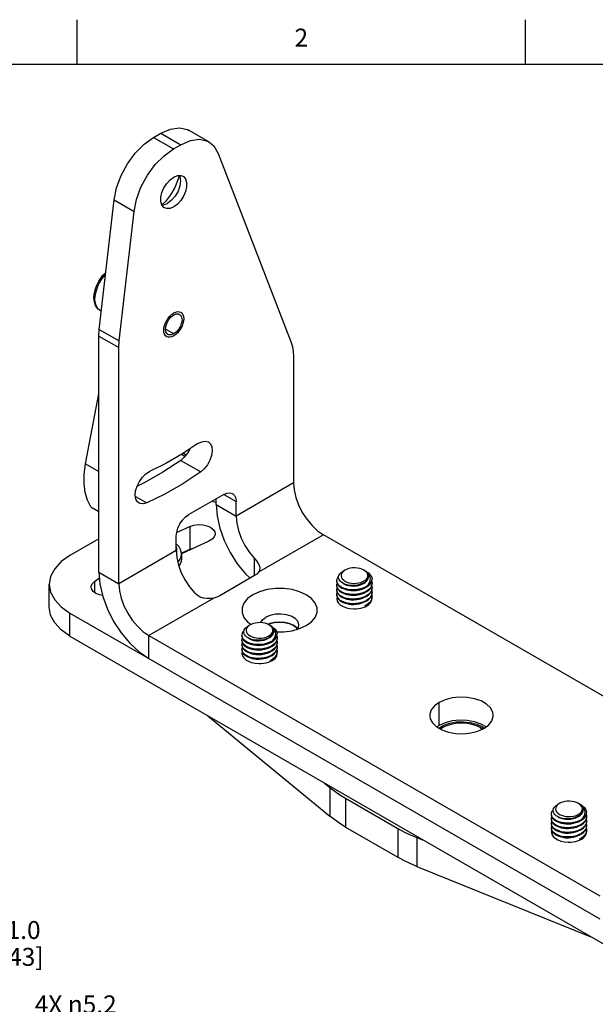
# Model space of a CAD drawing. Units: inches. Extents: x 0.7 to 21.3, y 0.5 to 16.
# Drawn here: x 15.7 to 18.9, y 10.5 to 16 of the extents above; entities that cross this region are included whole.
import ezdxf

# ---------------------------------------------------------------- set-up
doc = ezdxf.new("R2010")
doc.units = ezdxf.units.IN
doc.header["$LTSCALE"] = 1.21
doc.header["$MEASUREMENT"] = 0
doc.linetypes.add('HIDDEN', pattern=[0.2, 0.1, -0.1])
doc.layers.get('0').update_dxf_attribs({"linetype": 'CONTINUOUS'})
for name, color, linetype in [('AXIS', 7, 'CONTINUOUS'), ('DEFAULT_2', 7, 'HIDDEN'), ('DRIVEN_DIMS', 7, 'CONTINUOUS'), ('NOTES', 7, 'CONTINUOUS')]:
    doc.layers.add(name, color=color, linetype=linetype)
doc.styles.add('TEXTSTYLE_2', font='txt', dxfattribs={"width": 0.8})
doc.dimstyles.new('DIMSTYLE_1', dxfattribs={"dimtxt": 0.1, "dimasz": 0.1875, "dimexe": 0.125, "dimexo": 0.0625, "dimgap": 0.1, "dimtad": 0, "dimtih": 1, "dimtoh": 1, "dimdec": 1, "dimzin": 4, "dimdsep": 46, "dimtxsty": 'STANDARD', "dimblk": '_FILLED', "dimblk1": '_FILLED', "dimblk2": '_FILLED', "dimcen": 0.09, "dimadec": 3, "dimazin": 1, "dimtp": 0.001, "dimtm": 0.001, "dimtfac": 1, "dimtdec": 1, "dimtofl": 0, "dimtmove": 0, "dimatfit": 3, "dimldrblk": '_FILLED', "dimfxl": 1, "dimtolj": 1, "dimtzin": 4, "dimarcsym": 0})

# ---------------------------------------------------------------- blocks, each defined once
blk = doc.blocks.new('_FILLED')
at = {"color": 0, "linetype": 'BYBLOCK'}
blk.add_solid([(0, 0), (-1, 0.167), (-1, -0.167)], dxfattribs=at)
blk = doc.blocks.new('*D9')
at = {"layer": 'DRIVEN_DIMS', "color": 7, "linetype": 'CONTINUOUS'}
for p, q in [((14.5096, 9.2399), (14.5096, 11.0452)), ((14.9427, 10.2887), (14.9427, 11.0452)), ((14.5096, 10.9202), (14.1096, 10.9202)), ((14.9427, 10.9202), (15.437, 10.9202))]:
    blk.add_line(p, q, dxfattribs=at)
at = {"layer": 'DRIVEN_DIMS', "color": 7, "linetype": 'CONTINUOUS', "xscale": 0.1875, "yscale": 0.1875, "zscale": 0.1875}
blk.add_blockref('_FILLED', (14.5096, 10.9202), dxfattribs=at)
at = {"layer": 'DRIVEN_DIMS', "color": 7, "linetype": 'CONTINUOUS', "xscale": 0.1875, "yscale": 0.1875, "zscale": 0.1875, "rotation": 180}
blk.add_blockref('_FILLED', (14.9427, 10.9202), dxfattribs=at)
at = {"layer": 'DRIVEN_DIMS', "color": 7, "linetype": 'CONTINUOUS', "insert": (15.537, 10.9702), "char_height": 0.1, "width": 0.5, "attachment_point": 1, "line_spacing_factor": 0.9}
blk.add_mtext('11.0\\P[.43]', dxfattribs=at)

msp = doc.modelspace()

# ---------------------------------------------------------------- linework, layer by layer
at = {"color": 7, "linetype": 'CONTINUOUS'}
for p, q in [((16.007, 15.75), (16.007, 16)), ((18.507, 15.75), (18.507, 16)), ((21.05, 15.75), (0.964, 15.75)), ((16.4325, 15.3432), (16.4727, 15.3664)), ((16.4325, 15.3432), (16.5439, 15.2789)), ((16.4727, 15.3664), (16.5841, 15.3021)), ((16.7416, 15.3177), (16.6302, 15.382)), ((16.5439, 15.2789), (16.5841, 15.3021)), ((16.7934, 15.2537), (17.1999, 14.1988)), ((16.1297, 14.2713), (16.212, 14.9945)), ((16.212, 14.9945), (16.3233, 14.9302)), ((16.2411, 14.207), (16.3233, 14.9302)), ((16.1338, 14.3775), (16.1313, 14.3791)), ((16.1413, 14.3732), (16.1338, 14.3775)), ((16.1276, 12.9169), (16.1276, 14.2342)), ((16.1276, 14.2342), (16.2389, 14.1699)), ((16.1297, 14.2713), (16.2411, 14.207)), ((16.5452, 14.2462), (16.4992, 14.2727)), ((16.2389, 12.8526), (16.2389, 14.1699)), ((17.2133, 14.1186), (17.2133, 13.4152)), ((17.2133, 13.4152), (16.8931, 13.2303)), ((16.8235, 13.3509), (16.6287, 13.2384)), ((16.7818, 13.3059), (16.7541, 13.3108)), ((16.7818, 13.2946), (16.7818, 13.3268)), ((16.8235, 13.3509), (16.8931, 13.3107)), ((16.8931, 13.2303), (16.8931, 13.3107)), ((16.7818, 13.2946), (16.8931, 13.2303)), ((16.5612, 13.1376), (16.6352, 13.1727)), ((16.6351, 13.1726), (16.6351, 13.044)), ((16.1276, 13.1034), (15.9661, 13.0101)), ((16.5591, 13.0375), (16.5591, 13.1178)), ((16.7405, 13.0904), (16.5883, 13.0184)), ((17.3803, 13.1259), (17.0179, 12.9166)), ((19.0896, 12.139), (17.3803, 13.1259)), ((16.5591, 13.0375), (16.2389, 12.8526)), ((16.5603, 13.0514), (16.5603, 13.0193)), ((16.6352, 13.0441), (16.5875, 13.0226)), ((16.6567, 13.0507), (16.6352, 13.0441)), ((16.5878, 13.0193), (16.5878, 12.9936)), ((16.9961, 12.8976), (16.9961, 12.9927)), ((16.1276, 12.9169), (16.2389, 12.8526)), ((17.5, 12.9282), (17.4886, 12.9216)), ((17.5, 12.9282), (17.4954, 12.9252)), ((17.6147, 12.922), (17.6058, 12.9282)), ((17.616, 12.9215), (17.6081, 12.9269)), ((17.6208, 12.9196), (17.6093, 12.9261)), ((17.6204, 12.9187), (17.6093, 12.9261)), ((17.6224, 12.9155), (17.616, 12.9215)), ((16.1022, 12.8649), (16.1302, 12.8847)), ((16.1023, 12.865), (16.1023, 12.805)), ((16.9961, 12.8976), (16.8013, 12.7851)), ((17.4548, 12.8643), (17.4545, 12.8687)), ((17.4545, 12.8655), (17.4545, 12.8687)), ((17.6299, 12.9021), (17.6314, 12.8936)), ((15.8508, 12.7208), (15.8508, 12.8494)), ((17.4548, 12.8385), (17.4545, 12.843)), ((17.4545, 12.8398), (17.4545, 12.843)), ((17.4548, 12.8128), (17.4545, 12.8173)), ((17.4545, 12.8141), (17.4545, 12.8173)), ((17.4723, 12.8097), (17.4833, 12.8028)), ((17.4833, 12.8285), (17.4959, 12.8231)), ((17.4833, 12.8028), (17.4964, 12.7972)), ((17.492, 12.8533), (17.4978, 12.8497)), ((17.504, 12.8486), (17.4922, 12.8535)), ((16.7684, 12.7726), (16.406, 12.5633)), ((17.4548, 12.7871), (17.4545, 12.7916)), ((17.4545, 12.7883), (17.4545, 12.7916)), ((17.4833, 12.7546), (17.4723, 12.7614)), ((17.4833, 12.7771), (17.4964, 12.7715)), ((17.4833, 12.7514), (17.4964, 12.7457)), ((17.6227, 12.7579), (17.6334, 12.766)), ((17.6419, 12.7783), (17.6332, 12.769)), ((17.6224, 12.7352), (17.6095, 12.7283)), ((17.6153, 12.7282), (17.6227, 12.7322)), ((15.9661, 12.5601), (15.9661, 12.6887)), ((15.9661, 12.6887), (16.406, 12.4347)), ((17.1074, 12.6366), (17.1353, 12.6387)), ((17.1353, 12.6387), (17.1633, 12.6366)), ((16.9711, 12.6228), (16.9597, 12.6162)), ((16.9711, 12.6228), (16.9664, 12.6198)), ((17.0708, 12.6257), (17.0813, 12.6303)), ((17.0857, 12.6166), (17.0769, 12.6228)), ((17.0871, 12.6161), (17.0791, 12.6215)), ((17.0914, 12.6133), (17.0804, 12.6208)), ((17.0918, 12.6142), (17.0804, 12.6208)), ((17.0813, 12.6303), (17.1074, 12.6366)), ((17.0934, 12.6101), (17.0871, 12.6161)), ((17.101, 12.5968), (17.1025, 12.5882)), ((17.1633, 12.6366), (17.1894, 12.6303)), ((17.1894, 12.6303), (17.2119, 12.6204)), ((17.2119, 12.6204), (17.2291, 12.6074)), ((17.2291, 12.6074), (17.2355, 12.5985)), ((15.9661, 12.5601), (19.3625, 10.5993)), ((16.406, 12.4347), (16.406, 12.5633)), ((16.406, 12.5633), (18.9226, 11.1104)), ((16.9259, 12.5589), (16.9256, 12.5633)), ((16.9256, 12.5601), (16.9256, 12.5633)), ((16.9259, 12.5332), (16.9256, 12.5376)), ((16.9256, 12.5344), (16.9256, 12.5376)), ((16.9631, 12.5479), (16.9689, 12.5444)), ((16.9751, 12.5432), (16.9632, 12.5481)), ((16.9259, 12.5074), (16.9256, 12.5119)), ((16.9256, 12.5087), (16.9256, 12.5119)), ((16.9259, 12.4817), (16.9256, 12.4862)), ((16.9256, 12.483), (16.9256, 12.4862)), ((16.9434, 12.5043), (16.9544, 12.4974)), ((16.9544, 12.5231), (16.9669, 12.5177)), ((16.9544, 12.4974), (16.9675, 12.4918)), ((17.113, 12.4729), (17.1043, 12.4636)), ((16.406, 12.4347), (18.9226, 10.9818)), ((16.9544, 12.4492), (16.9434, 12.4561)), ((16.9544, 12.4717), (16.9675, 12.4661)), ((16.9544, 12.446), (16.9675, 12.4404)), ((17.0934, 12.4298), (17.0806, 12.4229)), ((17.0863, 12.4228), (17.0937, 12.4268)), ((17.0937, 12.4525), (17.1045, 12.4606)), ((16.7358, 12.1158), (17.4155, 11.5553)), ((18.0393, 12.0453), (18.0336, 12.0416)), ((18.0462, 12.0493), (18.0341, 12.0413)), ((18.0462, 12.0493), (18.0393, 12.0453)), ((18.2346, 12.0694), (18.2656, 12.0554)), ((18.255, 12.0493), (18.262, 12.0453)), ((18.267, 12.0413), (18.255, 12.0493)), ((18.2676, 12.0416), (18.262, 12.0453)), ((18.2656, 12.0554), (18.2777, 12.0467)), ((17.386, 11.7403), (17.4155, 11.716)), ((17.4155, 11.716), (17.4155, 11.5553)), ((17.5037, 11.6553), (17.7953, 11.487)), ((17.5037, 11.6553), (17.5037, 11.4946)), ((18.6971, 11.6263), (18.6857, 11.6197)), ((18.6971, 11.6263), (18.6924, 11.6233)), ((18.8118, 11.6201), (18.8029, 11.6263)), ((18.8131, 11.6197), (18.8051, 11.625)), ((18.8178, 11.6177), (18.8064, 11.6243)), ((18.8174, 11.6168), (18.8064, 11.6243)), ((18.8195, 11.6136), (18.8131, 11.6197)), ((18.827, 11.6003), (18.8285, 11.5917)), ((18.6519, 11.5624), (18.6516, 11.5668)), ((18.6516, 11.5636), (18.6516, 11.5668)), ((18.6519, 11.5367), (18.6516, 11.5411)), ((18.6516, 11.5379), (18.6516, 11.5411)), ((18.6891, 11.5514), (18.6949, 11.5479)), ((18.7011, 11.5467), (18.6892, 11.5516)), ((17.5037, 11.4946), (17.7953, 11.3263)), ((17.7953, 11.487), (17.7953, 11.3263)), ((18.6519, 11.511), (18.6516, 11.5154)), ((18.6516, 11.5122), (18.6516, 11.5154)), ((18.6519, 11.4852), (18.6516, 11.4897)), ((18.6516, 11.4865), (18.6516, 11.4897)), ((18.6694, 11.5078), (18.6804, 11.5009)), ((18.6804, 11.5267), (18.6929, 11.5212)), ((18.6804, 11.5009), (18.6935, 11.4953)), ((17.9005, 11.436), (17.9426, 11.419)), ((17.9005, 11.436), (17.9005, 11.2753)), ((18.6804, 11.4527), (18.6694, 11.4596)), ((18.6804, 11.4752), (18.6935, 11.4696)), ((18.6804, 11.4495), (18.6935, 11.4439)), ((18.8194, 11.4333), (18.8066, 11.4264)), ((18.8123, 11.4263), (18.8198, 11.4303)), ((18.8198, 11.456), (18.8305, 11.4641)), ((18.839, 11.4764), (18.8303, 11.4671)), ((17.9005, 11.2753), (18.8712, 10.8829))]:
    msp.add_line(p, q, dxfattribs=at)
for points in [[(16.4727, 15.3664), (16.5266, 15.3899), (16.5773, 15.3967), (16.6218, 15.3864), (16.6302, 15.382)], [(16.212, 14.9945), (16.2256, 15.0615), (16.2508, 15.1298), (16.2864, 15.1957), (16.3303, 15.2554), (16.3799, 15.3055), (16.4325, 15.3432)], [(16.5841, 15.3021), (16.638, 15.3256), (16.6886, 15.3324), (16.7331, 15.3221), (16.7416, 15.3177)], [(16.3233, 14.9302), (16.3369, 14.9972), (16.3622, 15.0656), (16.3978, 15.1315), (16.4416, 15.1911), (16.4913, 15.2412), (16.5439, 15.2789)], [(16.7416, 15.3177), (16.7687, 15.2953), (16.7934, 15.2537)], [(16.0995, 14.4487), (16.1007, 14.4669), (16.1042, 14.4856), (16.1098, 14.5044), (16.1174, 14.523), (16.1267, 14.541), (16.1376, 14.558), (16.1499, 14.5738), (16.1634, 14.588), (16.166, 14.5902)], [(16.1053, 14.4406), (16.1064, 14.458), (16.1096, 14.4763), (16.115, 14.495), (16.1222, 14.5138), (16.1313, 14.5322), (16.142, 14.5498), (16.154, 14.5662), (16.1647, 14.5782)], [(16.1338, 14.3775), (16.1242, 14.3845), (16.1159, 14.3934), (16.109, 14.4045), (16.1038, 14.4176), (16.1006, 14.4325), (16.0995, 14.4487)], [(16.1313, 14.3791), (16.1222, 14.387), (16.115, 14.3974), (16.1096, 14.41), (16.1064, 14.4245), (16.1053, 14.4406)], [(16.1276, 14.2342), (16.1278, 14.2463), (16.1285, 14.2587), (16.1297, 14.2713)], [(16.2389, 14.1699), (16.2392, 14.182), (16.2399, 14.1944), (16.2411, 14.207)], [(17.1999, 14.1988), (17.2073, 14.1744), (17.2118, 14.1476), (17.2133, 14.1186)], [(17.2133, 13.4152), (17.2165, 13.3757), (17.226, 13.334), (17.2414, 13.2918), (17.2622, 13.2505), (17.2875, 13.2119), (17.3164, 13.1775), (17.3477, 13.1484), (17.3803, 13.1259)], [(16.8235, 13.3509), (16.8416, 13.3586), (16.8583, 13.3602), (16.8728, 13.3558)], [(16.8728, 13.3558), (16.8838, 13.3455), (16.8908, 13.3301), (16.8931, 13.3107)], [(16.7818, 13.2946), (16.7869, 13.2306), (16.8019, 13.163), (16.8264, 13.0944), (16.8594, 13.0272), (16.8997, 12.9639), (16.9458, 12.9068), (16.9706, 12.8829)], [(16.5591, 13.1178), (16.5614, 13.14), (16.5684, 13.1634), (16.5795, 13.1864), (16.5939, 13.2075), (16.6107, 13.2252), (16.6287, 13.2384)], [(16.8931, 13.2303), (16.8963, 13.1909), (16.9058, 13.1492), (16.9213, 13.107), (16.942, 13.0658), (16.9673, 13.0272), (16.9961, 12.9927)], [(16.6352, 13.1727), (16.6574, 13.1795), (16.6819, 13.1825), (16.7069, 13.1815), (16.7303, 13.1764), (16.7505, 13.1677)], [(16.7505, 13.1677), (16.7656, 13.1559), (16.7744, 13.1423), (16.7764, 13.1315)], [(16.7764, 13.1315), (16.7762, 13.1277), (16.7707, 13.1135), (16.7585, 13.1007), (16.7405, 13.0904)], [(16.5878, 13.0193), (16.5868, 13.0305), (16.5825, 13.0442), (16.575, 13.0575), (16.5645, 13.0701), (16.5591, 13.0747)], [(16.5603, 13.0514), (16.5601, 13.0561), (16.5591, 13.061)], [(16.5591, 13.0417), (16.5599, 13.0452), (16.5603, 13.0514)], [(16.5591, 13.0375), (16.5623, 12.998), (16.5718, 12.9564), (16.5872, 12.9141), (16.6079, 12.8729), (16.6332, 12.8344), (16.6621, 12.7999)], [(15.9661, 13.0101), (15.9171, 12.9756), (15.8807, 12.9363), (15.8583, 12.8937), (15.8508, 12.8494)], [(16.568, 12.9727), (16.5712, 12.976), (16.5799, 12.989), (16.5855, 13.0026), (16.5878, 13.0165), (16.5878, 13.0193)], [(16.5878, 12.9936), (16.5878, 12.9909), (16.5855, 12.977), (16.58, 12.9634), (16.573, 12.953)], [(16.9961, 12.9927), (17.0076, 12.9794), (17.0169, 12.9655), (17.0228, 12.952), (17.025, 12.9386)], [(16.1276, 12.9169), (16.1329, 12.8511), (16.1488, 12.7817), (16.1745, 12.7112), (16.2091, 12.6425), (16.2513, 12.5782), (16.2994, 12.5207), (16.3517, 12.4723), (16.406, 12.4347)], [(17.0179, 12.9166), (17.0087, 12.9065), (16.9961, 12.8976)], [(17.025, 12.9386), (17.0234, 12.9277), (17.0179, 12.9166)], [(17.4922, 12.8535), (17.4819, 12.8596), (17.4738, 12.8666), (17.4681, 12.8744), (17.465, 12.8826), (17.4646, 12.8912), (17.4669, 12.8996), (17.4719, 12.9078), (17.4794, 12.9153), (17.4886, 12.9216)], [(17.4954, 12.9252), (17.4876, 12.9187), (17.482, 12.9114), (17.4788, 12.9036), (17.4782, 12.8957), (17.4801, 12.8878), (17.4844, 12.8803), (17.4912, 12.8733), (17.5, 12.8671)], [(17.6058, 12.9282), (17.5952, 12.9333), (17.5831, 12.9371), (17.5701, 12.9397), (17.5565, 12.9408), (17.5426, 12.9404), (17.5291, 12.9386), (17.5165, 12.9354), (17.5051, 12.9308), (17.5, 12.9282)], [(17.5, 12.8671), (17.5106, 12.862), (17.5227, 12.8581), (17.5358, 12.8556), (17.5494, 12.8545), (17.5632, 12.8549), (17.5767, 12.8567), (17.5894, 12.8599), (17.6008, 12.8644), (17.6105, 12.8701), (17.6183, 12.8766), (17.6238, 12.8839), (17.627, 12.8916), (17.6277, 12.8996), (17.6258, 12.9075), (17.6214, 12.915), (17.6147, 12.922)], [(17.6225, 12.8382), (17.6316, 12.8477), (17.638, 12.8579), (17.6417, 12.8686), (17.6427, 12.8795), (17.641, 12.8902), (17.6366, 12.9004), (17.6295, 12.9101), (17.6204, 12.9187)], [(17.6208, 12.9196), (17.631, 12.9126), (17.6394, 12.9048), (17.6457, 12.8964), (17.6497, 12.8875), (17.6514, 12.8784)], [(17.6299, 12.9021), (17.6271, 12.909), (17.6224, 12.9155)], [(16.0849, 12.8346), (16.0851, 12.838), (16.0903, 12.8521), (16.1022, 12.8649)], [(17.4545, 12.8687), (17.4549, 12.8734), (17.4579, 12.8825), (17.464, 12.8912), (17.4648, 12.892)], [(17.4545, 12.8655), (17.4548, 12.8611), (17.4577, 12.8521), (17.4636, 12.8434), (17.4723, 12.8354), (17.4833, 12.8285)], [(17.4833, 12.8317), (17.4723, 12.8386), (17.4637, 12.8465), (17.4578, 12.8552), (17.4548, 12.8643)], [(17.4978, 12.8497), (17.5088, 12.8452), (17.5216, 12.8419), (17.5354, 12.84), (17.5496, 12.8396), (17.5638, 12.8408), (17.578, 12.8435), (17.5912, 12.8477), (17.603, 12.8531), (17.6129, 12.8596), (17.6209, 12.8671), (17.6268, 12.8755), (17.6299, 12.8838)], [(17.6314, 12.8936), (17.6304, 12.8849), (17.6268, 12.8765), (17.6208, 12.8684), (17.6123, 12.8611), (17.6018, 12.8547), (17.5896, 12.8495), (17.5762, 12.8456), (17.5618, 12.8431), (17.5469, 12.8422), (17.532, 12.8428), (17.5175, 12.845), (17.504, 12.8486)], [(17.6225, 12.8382), (17.6326, 12.845), (17.6406, 12.8526), (17.6465, 12.8608), (17.6501, 12.8695)], [(17.6298, 12.8401), (17.6389, 12.8486), (17.6458, 12.8581), (17.65, 12.8682), (17.6514, 12.8784)], [(17.6494, 12.8668), (17.651, 12.861), (17.6514, 12.8559)], [(15.8508, 12.8494), (15.8583, 12.8051), (15.8807, 12.7625), (15.9171, 12.7232), (15.9661, 12.6887)], [(16.1108, 12.7984), (16.0957, 12.81), (16.087, 12.8236), (16.0849, 12.8346)], [(16.2389, 12.8526), (16.2421, 12.8132), (16.2516, 12.7715), (16.2671, 12.7292), (16.2879, 12.688), (16.3132, 12.6494), (16.342, 12.6149), (16.3734, 12.5858), (16.406, 12.5633)], [(17.4545, 12.843), (17.4549, 12.8477), (17.4571, 12.8542)], [(17.4545, 12.8398), (17.4548, 12.8354), (17.4577, 12.8264), (17.4636, 12.8177), (17.4723, 12.8097)], [(17.4545, 12.8173), (17.4549, 12.822), (17.4571, 12.8285)], [(17.4545, 12.8141), (17.4548, 12.8097), (17.4577, 12.8007), (17.4636, 12.792), (17.4723, 12.784), (17.4833, 12.7771)], [(17.4545, 12.7916), (17.4549, 12.7962), (17.4571, 12.8028)], [(17.4833, 12.806), (17.4723, 12.8129), (17.4637, 12.8208), (17.4578, 12.8295), (17.4548, 12.8385)], [(17.4833, 12.7803), (17.4723, 12.7872), (17.4637, 12.7951), (17.4578, 12.8038), (17.4548, 12.8128)], [(17.6514, 12.8559), (17.651, 12.8505), (17.6479, 12.8399), (17.6419, 12.8297), (17.6332, 12.8204), (17.6224, 12.8124), (17.6095, 12.8055), (17.5947, 12.7998), (17.5785, 12.7956), (17.5616, 12.7932), (17.5447, 12.7925), (17.5279, 12.7934), (17.5116, 12.7961), (17.4965, 12.8004), (17.4833, 12.806)], [(17.6225, 12.8382), (17.6093, 12.8311), (17.5942, 12.8253), (17.578, 12.8212), (17.5612, 12.8188), (17.5444, 12.8182), (17.5277, 12.8192), (17.5115, 12.8218), (17.4965, 12.8261), (17.4833, 12.8317)], [(17.6514, 12.8301), (17.651, 12.8247), (17.6479, 12.8142), (17.6419, 12.804), (17.6332, 12.7947), (17.6224, 12.7866), (17.6095, 12.7797), (17.5947, 12.7741), (17.5785, 12.7699), (17.5616, 12.7675), (17.5447, 12.7667), (17.5279, 12.7677), (17.5116, 12.7704), (17.4965, 12.7746), (17.4833, 12.7803)], [(17.4959, 12.8231), (17.5103, 12.8189), (17.5259, 12.8162), (17.5421, 12.815), (17.5584, 12.8154), (17.5747, 12.8174), (17.5907, 12.8211), (17.6055, 12.8262), (17.6186, 12.8326), (17.6298, 12.8401)], [(17.4964, 12.7972), (17.5114, 12.7929), (17.5278, 12.7902), (17.5446, 12.7893), (17.5617, 12.79), (17.5787, 12.7924), (17.595, 12.7967), (17.6099, 12.8024), (17.6227, 12.8093)], [(17.5128, 12.8184), (17.5216, 12.8162), (17.5354, 12.8143), (17.5496, 12.8139), (17.5638, 12.815), (17.578, 12.8178), (17.5823, 12.8191)], [(17.6227, 12.8093), (17.6334, 12.8174), (17.642, 12.8267), (17.648, 12.8368), (17.651, 12.8473), (17.6514, 12.8526)], [(17.6227, 12.7836), (17.6334, 12.7917), (17.642, 12.801), (17.648, 12.8111), (17.651, 12.8216), (17.6514, 12.8269)], [(17.6514, 12.8044), (17.651, 12.799), (17.6479, 12.7885), (17.6419, 12.7783)], [(17.6493, 12.8414), (17.651, 12.8353), (17.6514, 12.8301)], [(17.6493, 12.8157), (17.651, 12.8095), (17.6514, 12.8044)], [(16.1478, 12.7861), (16.1312, 12.7896), (16.1108, 12.7984)], [(16.7684, 12.7726), (16.7494, 12.7696), (16.7304, 12.7693), (16.7112, 12.7721), (16.6927, 12.7783), (16.6759, 12.7879), (16.6621, 12.7999)], [(16.8013, 12.7851), (16.7859, 12.7779), (16.7684, 12.7726)], [(17.4545, 12.7883), (17.4548, 12.7839), (17.4577, 12.7749), (17.4636, 12.7662)], [(17.4723, 12.7614), (17.4637, 12.7694), (17.4578, 12.7781), (17.4548, 12.7871)], [(17.4636, 12.7662), (17.4723, 12.7583), (17.4833, 12.7514)], [(17.6332, 12.769), (17.6224, 12.7609), (17.6095, 12.754), (17.5947, 12.7483), (17.5785, 12.7442), (17.5616, 12.7417), (17.5447, 12.741), (17.5279, 12.742), (17.5116, 12.7446), (17.4965, 12.7489), (17.4833, 12.7546)], [(17.4964, 12.7715), (17.5114, 12.7672), (17.5278, 12.7645), (17.5446, 12.7635), (17.5617, 12.7642), (17.5787, 12.7667), (17.595, 12.7709), (17.6099, 12.7767), (17.6227, 12.7836)], [(17.4964, 12.7457), (17.5114, 12.7415), (17.5278, 12.7388), (17.5446, 12.7378), (17.5617, 12.7385), (17.5787, 12.741), (17.595, 12.7452), (17.6099, 12.751), (17.6227, 12.7579)], [(17.5133, 12.7926), (17.5216, 12.7904), (17.5354, 12.7886), (17.5496, 12.7882), (17.5638, 12.7893), (17.578, 12.792), (17.5813, 12.7931)], [(17.5133, 12.7669), (17.5216, 12.7647), (17.5354, 12.7629), (17.5496, 12.7625), (17.5638, 12.7636), (17.578, 12.7663), (17.5813, 12.7674)], [(17.6514, 12.7787), (17.651, 12.7733), (17.6479, 12.7627), (17.6419, 12.7526), (17.6332, 12.7433), (17.6224, 12.7352)], [(17.6227, 12.7322), (17.6334, 12.7403), (17.642, 12.7496), (17.648, 12.7596)], [(17.6334, 12.766), (17.642, 12.7753), (17.648, 12.7854), (17.651, 12.7958), (17.6514, 12.8012)], [(17.648, 12.7596), (17.651, 12.7701), (17.6514, 12.7755)], [(17.6493, 12.79), (17.651, 12.7838), (17.6514, 12.7787)], [(15.9661, 12.5601), (15.9171, 12.5946), (15.8807, 12.6339), (15.8583, 12.6765), (15.8508, 12.7208)], [(17.5133, 12.7412), (17.5216, 12.739), (17.5354, 12.7371), (17.5496, 12.7368), (17.5638, 12.7379), (17.578, 12.7406), (17.5813, 12.7417)], [(16.9256, 12.5633), (16.926, 12.568), (16.929, 12.5771), (16.935, 12.5858), (16.9359, 12.5866)], [(16.9632, 12.5481), (16.953, 12.5542), (16.9449, 12.5612), (16.9392, 12.569), (16.9361, 12.5773), (16.9357, 12.5858), (16.938, 12.5943), (16.943, 12.6024), (16.9505, 12.6099), (16.9597, 12.6162)], [(16.9664, 12.6198), (16.9586, 12.6133), (16.9531, 12.606), (16.9499, 12.5983), (16.9493, 12.5903), (16.9511, 12.5825), (16.9555, 12.5749), (16.9622, 12.5679), (16.9711, 12.5617)], [(17.0769, 12.6228), (17.0663, 12.6279), (17.0542, 12.6318), (17.0411, 12.6343), (17.0275, 12.6354), (17.0137, 12.635), (17.0002, 12.6332), (16.9875, 12.63), (16.9762, 12.6255), (16.9711, 12.6228)], [(16.9711, 12.5617), (16.9817, 12.5566), (16.9938, 12.5528), (17.0069, 12.5502), (17.0205, 12.5491), (17.0343, 12.5495), (17.0478, 12.5513), (17.0604, 12.5545), (17.0718, 12.5591), (17.0816, 12.5647), (17.0893, 12.5713), (17.0949, 12.5785), (17.0981, 12.5863), (17.0987, 12.5942), (17.0968, 12.6021), (17.0925, 12.6096), (17.0857, 12.6166)], [(17.1025, 12.5882), (17.1015, 12.5796), (17.0979, 12.5711), (17.0918, 12.563), (17.0834, 12.5557), (17.0729, 12.5493), (17.0607, 12.5441), (17.0472, 12.5402), (17.0329, 12.5378), (17.0179, 12.5368), (17.003, 12.5375), (16.9885, 12.5396), (16.9751, 12.5432)], [(17.0936, 12.5328), (17.1026, 12.5423), (17.1091, 12.5525), (17.1128, 12.5632), (17.1138, 12.5741), (17.1121, 12.5848), (17.1076, 12.595), (17.1006, 12.6047), (17.0914, 12.6133)], [(17.0918, 12.6142), (17.1021, 12.6072), (17.1105, 12.5995), (17.1167, 12.591), (17.1208, 12.5821), (17.1224, 12.573)], [(17.101, 12.5968), (17.0981, 12.6036), (17.0934, 12.6101)], [(16.9256, 12.5601), (16.9259, 12.5557), (16.9288, 12.5467), (16.9347, 12.538), (16.9434, 12.53), (16.9544, 12.5231)], [(16.9256, 12.5376), (16.926, 12.5423), (16.9281, 12.5488)], [(16.9256, 12.5344), (16.9259, 12.53), (16.9288, 12.521), (16.9347, 12.5123), (16.9434, 12.5043)], [(16.9544, 12.5264), (16.9434, 12.5332), (16.9347, 12.5412), (16.9288, 12.5499), (16.9259, 12.5589)], [(16.9544, 12.5006), (16.9434, 12.5075), (16.9347, 12.5154), (16.9288, 12.5241), (16.9259, 12.5332)], [(17.1224, 12.5505), (17.122, 12.5451), (17.119, 12.5345), (17.113, 12.5243), (17.1043, 12.515), (17.0934, 12.507), (17.0806, 12.5001), (17.0658, 12.4944), (17.0496, 12.4902), (17.0327, 12.4878), (17.0158, 12.4871), (16.999, 12.488), (16.9826, 12.4907), (16.9675, 12.495), (16.9544, 12.5006)], [(17.0936, 12.5328), (17.0803, 12.5257), (17.0653, 12.52), (17.049, 12.5158), (17.0322, 12.5135), (17.0155, 12.5128), (16.9987, 12.5138), (16.9826, 12.5164), (16.9676, 12.5207), (16.9544, 12.5264)], [(16.9669, 12.5177), (16.9813, 12.5135), (16.9969, 12.5108), (17.0131, 12.5096), (17.0294, 12.51), (17.0458, 12.512), (17.0618, 12.5157), (17.0766, 12.5208), (17.0897, 12.5272), (17.1008, 12.5347)], [(16.9689, 12.5444), (16.9799, 12.5398), (16.9926, 12.5365), (17.0064, 12.5346), (17.0206, 12.5343), (17.0349, 12.5354), (17.049, 12.5381), (17.0623, 12.5423), (17.0741, 12.5478), (17.0839, 12.5542), (17.092, 12.5617), (17.0979, 12.5701), (17.101, 12.5784)], [(17.0936, 12.5328), (17.1036, 12.5396), (17.1117, 12.5472), (17.1176, 12.5554), (17.1212, 12.5641)], [(17.0937, 12.504), (17.1045, 12.5121), (17.1131, 12.5213), (17.119, 12.5314), (17.122, 12.5419), (17.1224, 12.5473)], [(17.1008, 12.5347), (17.11, 12.5433), (17.1168, 12.5528), (17.121, 12.5628), (17.1224, 12.573)], [(17.1203, 12.536), (17.1221, 12.5299), (17.1224, 12.5248)], [(17.1204, 12.5614), (17.1221, 12.5556), (17.1224, 12.5505)], [(16.9256, 12.5119), (16.926, 12.5166), (16.9281, 12.5231)], [(16.9256, 12.5087), (16.9259, 12.5043), (16.9288, 12.4953), (16.9347, 12.4866), (16.9434, 12.4786), (16.9544, 12.4717)], [(16.9256, 12.4862), (16.926, 12.4909), (16.9281, 12.4974)], [(16.9256, 12.483), (16.9259, 12.4786), (16.9288, 12.4696), (16.9347, 12.4609)], [(16.9544, 12.4749), (16.9434, 12.4818), (16.9347, 12.4897), (16.9288, 12.4984), (16.9259, 12.5074)], [(16.9434, 12.4561), (16.9347, 12.464), (16.9288, 12.4727), (16.9259, 12.4817)], [(17.1224, 12.5248), (17.122, 12.5194), (17.119, 12.5088), (17.113, 12.4986), (17.1043, 12.4893), (17.0934, 12.4813), (17.0806, 12.4744), (17.0658, 12.4687), (17.0496, 12.4645), (17.0327, 12.4621), (17.0158, 12.4614), (16.999, 12.4623), (16.9826, 12.465), (16.9675, 12.4693), (16.9544, 12.4749)], [(16.9675, 12.4918), (16.9825, 12.4875), (16.9988, 12.4848), (17.0157, 12.4839), (17.0327, 12.4846), (17.0498, 12.4871), (17.0661, 12.4913), (17.0809, 12.497), (17.0937, 12.504)], [(16.9675, 12.4661), (16.9825, 12.4618), (16.9988, 12.4591), (17.0157, 12.4582), (17.0327, 12.4589), (17.0498, 12.4613), (17.0661, 12.4656), (17.0809, 12.4713), (17.0937, 12.4782)], [(16.9839, 12.5131), (16.9926, 12.5108), (17.0064, 12.5089), (17.0206, 12.5085), (17.0349, 12.5097), (17.049, 12.5124), (17.0534, 12.5138)], [(16.9844, 12.4872), (16.9926, 12.4851), (17.0064, 12.4832), (17.0206, 12.4828), (17.0349, 12.484), (17.049, 12.4867), (17.0524, 12.4877)], [(17.1224, 12.4733), (17.122, 12.4679), (17.119, 12.4574), (17.113, 12.4472), (17.1043, 12.4379), (17.0934, 12.4298)], [(17.0937, 12.4782), (17.1045, 12.4863), (17.1131, 12.4956), (17.119, 12.5057), (17.122, 12.5162), (17.1224, 12.5215)], [(17.1045, 12.4606), (17.1131, 12.4699), (17.119, 12.48), (17.122, 12.4905), (17.1224, 12.4958)], [(17.1224, 12.499), (17.122, 12.4937), (17.119, 12.4831), (17.113, 12.4729)], [(17.1203, 12.5103), (17.1221, 12.5042), (17.1224, 12.499)], [(17.1203, 12.4846), (17.1221, 12.4784), (17.1224, 12.4733)], [(16.9347, 12.4609), (16.9434, 12.4529), (16.9544, 12.446)], [(17.1043, 12.4636), (17.0934, 12.4555), (17.0806, 12.4486), (17.0658, 12.443), (17.0496, 12.4388), (17.0327, 12.4364), (17.0158, 12.4357), (16.999, 12.4366), (16.9826, 12.4393), (16.9675, 12.4435), (16.9544, 12.4492)], [(16.9675, 12.4404), (16.9825, 12.4361), (16.9988, 12.4334), (17.0157, 12.4324), (17.0327, 12.4331), (17.0498, 12.4356), (17.0661, 12.4398), (17.0809, 12.4456), (17.0937, 12.4525)], [(16.9844, 12.4615), (16.9926, 12.4593), (17.0064, 12.4575), (17.0206, 12.4571), (17.0349, 12.4582), (17.049, 12.461), (17.0524, 12.462)], [(16.9844, 12.4358), (16.9926, 12.4336), (17.0064, 12.4318), (17.0206, 12.4314), (17.0349, 12.4325), (17.049, 12.4352), (17.0524, 12.4363)], [(17.0937, 12.4268), (17.1045, 12.4349), (17.1131, 12.4442), (17.119, 12.4543)], [(17.119, 12.4543), (17.122, 12.4647), (17.1224, 12.4701)], [(18.0244, 12.0469), (18.0514, 12.0626), (18.0844, 12.0743), (18.1214, 12.0811), (18.1601, 12.0826), (18.1987, 12.0786), (18.2346, 12.0694)], [(18.255, 12.0493), (18.2391, 12.0573), (18.2214, 12.0639), (18.2022, 12.0689), (18.182, 12.0723), (18.1611, 12.0741), (18.1401, 12.0741), (18.1192, 12.0723), (18.099, 12.0689), (18.0799, 12.0639), (18.0621, 12.0573), (18.0462, 12.0493)], [(17.4155, 11.716), (17.4428, 11.6948), (17.4723, 11.6746), (17.5037, 11.6553)], [(18.6892, 11.5516), (18.679, 11.5577), (18.6709, 11.5647), (18.6652, 11.5725), (18.6621, 11.5808), (18.6617, 11.5893), (18.664, 11.5978), (18.669, 11.6059), (18.6765, 11.6134), (18.6857, 11.6197)], [(18.6924, 11.6233), (18.6847, 11.6168), (18.6791, 11.6095), (18.6759, 11.6018), (18.6753, 11.5938), (18.6772, 11.586), (18.6815, 11.5784), (18.6883, 11.5714), (18.6971, 11.5652)], [(18.8029, 11.6263), (18.7923, 11.6314), (18.7802, 11.6353), (18.7671, 11.6378), (18.7535, 11.6389), (18.7397, 11.6385), (18.7262, 11.6367), (18.7136, 11.6335), (18.7022, 11.629), (18.6971, 11.6263)], [(18.6971, 11.5652), (18.7077, 11.5601), (18.7198, 11.5563), (18.7329, 11.5537), (18.7465, 11.5526), (18.7603, 11.553), (18.7738, 11.5548), (18.7865, 11.5581), (18.7978, 11.5626), (18.8076, 11.5682), (18.8154, 11.5748), (18.8209, 11.582), (18.8241, 11.5898), (18.8247, 11.5977), (18.8229, 11.6056), (18.8185, 11.6131), (18.8118, 11.6201)], [(18.8196, 11.5363), (18.8287, 11.5458), (18.8351, 11.556), (18.8388, 11.5667), (18.8398, 11.5776), (18.8381, 11.5883), (18.8336, 11.5986), (18.8266, 11.6082), (18.8174, 11.6168)], [(18.8178, 11.6177), (18.8281, 11.6108), (18.8365, 11.603), (18.8428, 11.5945), (18.8468, 11.5856), (18.8484, 11.5765)], [(18.827, 11.6003), (18.8241, 11.6071), (18.8195, 11.6136)], [(17.5037, 11.4946), (17.4723, 11.5138), (17.4428, 11.5341), (17.4155, 11.5553)], [(18.6516, 11.5668), (18.652, 11.5715), (18.655, 11.5806), (18.661, 11.5893), (18.6619, 11.5901)], [(18.6516, 11.5636), (18.6519, 11.5592), (18.6548, 11.5502), (18.6607, 11.5415), (18.6694, 11.5335), (18.6804, 11.5267)], [(18.6516, 11.5411), (18.652, 11.5458), (18.6541, 11.5523)], [(18.6804, 11.5299), (18.6694, 11.5367), (18.6608, 11.5447), (18.6548, 11.5534), (18.6519, 11.5624)], [(18.8484, 11.554), (18.848, 11.5486), (18.845, 11.538), (18.839, 11.5279), (18.8303, 11.5186), (18.8194, 11.5105), (18.8066, 11.5036), (18.7918, 11.4979), (18.7756, 11.4937), (18.7587, 11.4913), (18.7418, 11.4906), (18.725, 11.4916), (18.7086, 11.4942), (18.6936, 11.4985), (18.6804, 11.5042)], [(18.6949, 11.5479), (18.7059, 11.5433), (18.7186, 11.54), (18.7324, 11.5381), (18.7466, 11.5378), (18.7609, 11.5389), (18.775, 11.5416), (18.7883, 11.5458), (18.8001, 11.5513), (18.8099, 11.5577), (18.818, 11.5652), (18.8239, 11.5736), (18.827, 11.5819)], [(18.8285, 11.5917), (18.8275, 11.5831), (18.8239, 11.5746), (18.8178, 11.5666), (18.8094, 11.5592), (18.7989, 11.5528), (18.7867, 11.5476), (18.7732, 11.5437), (18.7589, 11.5413), (18.744, 11.5403), (18.729, 11.541), (18.7145, 11.5431), (18.7011, 11.5467)], [(18.8196, 11.5363), (18.8296, 11.5431), (18.8377, 11.5507), (18.8436, 11.5589), (18.8472, 11.5676)], [(18.8198, 11.5075), (18.8305, 11.5156), (18.8391, 11.5248), (18.845, 11.5349), (18.848, 11.5454), (18.8484, 11.5508)], [(18.8268, 11.5382), (18.836, 11.5468), (18.8429, 11.5563), (18.847, 11.5663), (18.8484, 11.5765)], [(18.8464, 11.5395), (18.8481, 11.5334), (18.8484, 11.5283)], [(18.8465, 11.5649), (18.8481, 11.5591), (18.8484, 11.554)], [(17.7953, 11.487), (17.8286, 11.4688), (17.8637, 11.4518), (17.9005, 11.436)], [(18.6516, 11.5379), (18.6519, 11.5335), (18.6548, 11.5245), (18.6607, 11.5158), (18.6694, 11.5078)], [(18.6516, 11.5154), (18.652, 11.5201), (18.6541, 11.5266)], [(18.6516, 11.5122), (18.6519, 11.5078), (18.6548, 11.4988), (18.6607, 11.4901), (18.6694, 11.4821), (18.6804, 11.4752)], [(18.6516, 11.4897), (18.652, 11.4944), (18.6541, 11.5009)], [(18.6516, 11.4865), (18.6519, 11.4821), (18.6548, 11.4731), (18.6607, 11.4644)], [(18.6804, 11.5042), (18.6694, 11.511), (18.6608, 11.519), (18.6548, 11.5276), (18.6519, 11.5367)], [(18.6804, 11.4784), (18.6694, 11.4853), (18.6608, 11.4932), (18.6548, 11.5019), (18.6519, 11.511)], [(18.6694, 11.4596), (18.6608, 11.4675), (18.6548, 11.4762), (18.6519, 11.4852)], [(18.8196, 11.5363), (18.8063, 11.5292), (18.7913, 11.5235), (18.7751, 11.5194), (18.7582, 11.517), (18.7415, 11.5163), (18.7247, 11.5173), (18.7086, 11.5199), (18.6936, 11.5242), (18.6804, 11.5299)], [(18.8484, 11.5283), (18.848, 11.5229), (18.845, 11.5123), (18.839, 11.5021), (18.8303, 11.4928), (18.8194, 11.4848), (18.8066, 11.4779), (18.7918, 11.4722), (18.7756, 11.468), (18.7587, 11.4656), (18.7418, 11.4649), (18.725, 11.4658), (18.7086, 11.4685), (18.6936, 11.4728), (18.6804, 11.4784)], [(18.6929, 11.5212), (18.7073, 11.517), (18.7229, 11.5143), (18.7391, 11.5131), (18.7554, 11.5135), (18.7718, 11.5155), (18.7878, 11.5192), (18.8026, 11.5243), (18.8157, 11.5307), (18.8268, 11.5382)], [(18.6935, 11.4953), (18.7085, 11.491), (18.7249, 11.4884), (18.7417, 11.4874), (18.7587, 11.4881), (18.7758, 11.4906), (18.7921, 11.4948), (18.807, 11.5005), (18.8198, 11.5075)], [(18.7099, 11.5166), (18.7186, 11.5143), (18.7324, 11.5124), (18.7466, 11.5121), (18.7609, 11.5132), (18.775, 11.5159), (18.7794, 11.5173)], [(18.7104, 11.4907), (18.7186, 11.4886), (18.7324, 11.4867), (18.7466, 11.4863), (18.7609, 11.4875), (18.775, 11.4902), (18.7784, 11.4912)], [(18.8198, 11.4818), (18.8305, 11.4898), (18.8391, 11.4991), (18.845, 11.5092), (18.848, 11.5197), (18.8484, 11.525)], [(18.8305, 11.4641), (18.8391, 11.4734), (18.845, 11.4835), (18.848, 11.494), (18.8484, 11.4993)], [(18.8484, 11.5025), (18.848, 11.4972), (18.845, 11.4866), (18.839, 11.4764)], [(18.8464, 11.5138), (18.8481, 11.5077), (18.8484, 11.5025)], [(18.8464, 11.4881), (18.8481, 11.4819), (18.8484, 11.4768)], [(18.6607, 11.4644), (18.6694, 11.4564), (18.6804, 11.4495)], [(18.8303, 11.4671), (18.8194, 11.459), (18.8066, 11.4522), (18.7918, 11.4465), (18.7756, 11.4423), (18.7587, 11.4399), (18.7418, 11.4392), (18.725, 11.4401), (18.7086, 11.4428), (18.6936, 11.4471), (18.6804, 11.4527)], [(18.6935, 11.4696), (18.7085, 11.4653), (18.7249, 11.4626), (18.7417, 11.4617), (18.7587, 11.4624), (18.7758, 11.4648), (18.7921, 11.4691), (18.807, 11.4748), (18.8198, 11.4818)], [(18.6935, 11.4439), (18.7085, 11.4396), (18.7249, 11.4369), (18.7417, 11.4359), (18.7587, 11.4367), (18.7758, 11.4391), (18.7921, 11.4434), (18.807, 11.4491), (18.8198, 11.456)], [(18.7104, 11.465), (18.7186, 11.4629), (18.7324, 11.461), (18.7466, 11.4606), (18.7609, 11.4617), (18.775, 11.4645), (18.7784, 11.4655)], [(18.7104, 11.4393), (18.7186, 11.4371), (18.7324, 11.4353), (18.7466, 11.4349), (18.7609, 11.436), (18.775, 11.4387), (18.7784, 11.4398)], [(18.8484, 11.4768), (18.848, 11.4714), (18.845, 11.4609), (18.839, 11.4507), (18.8303, 11.4414), (18.8194, 11.4333)], [(18.8198, 11.4303), (18.8305, 11.4384), (18.8391, 11.4477), (18.845, 11.4578)], [(18.845, 11.4578), (18.848, 11.4683), (18.8484, 11.4736)], [(17.9005, 11.2753), (17.8637, 11.2911), (17.8286, 11.3081), (17.7953, 11.3263)]]:
    msp.add_lwpolyline(points, dxfattribs=at)
at = {"layer": 'AXIS', "color": 7, "linetype": 'CONTINUOUS'}
for p, q in [((16.5745, 15.131), (16.568, 15.1057)), ((16.4984, 14.9852), (16.4792, 14.9663)), ((16.053, 13.5213), (16.1276, 13.9126)), ((16.6071, 13.5622), (16.5876, 13.5734)), ((16.5986, 13.5804), (16.6143, 13.5713)), ((16.053, 13.5213), (16.1276, 13.4782)), ((16.584, 13.5409), (16.6953, 13.4766)), ((16.3312, 13.34), (16.395, 13.3032)), ((16.0829, 13.2813), (16.1276, 13.2555)), ((16.957, 12.6401), (16.9768, 12.6257)), ((17.0812, 12.6303), (17.0708, 12.6257)), ((18.0253, 12.0614), (18.0253, 12.19)), ((18.0253, 12.0614), (18.0139, 12.053))]:
    msp.add_line(p, q, dxfattribs=at)
for points in [[(16.494, 14.9499), (16.4905, 14.9522), (16.4793, 14.9658), (16.4735, 14.9853), (16.4735, 15.0091), (16.4793, 15.0353), (16.4905, 15.0617), (16.506, 15.0863), (16.5248, 15.107), (16.5452, 15.1221)], [(16.5452, 15.1221), (16.5656, 15.1305), (16.5843, 15.1314), (16.5963, 15.1272)], [(16.5963, 15.1272), (16.5999, 15.1249), (16.611, 15.1113), (16.6168, 15.0918), (16.6168, 15.068), (16.611, 15.0418), (16.5999, 15.0154), (16.5843, 14.9908), (16.5656, 14.9701), (16.5452, 14.955)], [(16.5752, 15.131), (16.5792, 15.1242), (16.5827, 15.1004)], [(16.568, 15.1057), (16.5502, 15.0628), (16.5267, 15.022), (16.4984, 14.9852)], [(16.5827, 15.1004), (16.5792, 15.0726), (16.5689, 15.0433), (16.5529, 15.0156), (16.5327, 14.9921), (16.5104, 14.9751)], [(16.4792, 14.9663), (16.488, 14.9662), (16.5104, 14.9751)], [(16.5452, 14.955), (16.5248, 14.9466), (16.506, 14.9456), (16.494, 14.9499)], [(16.5127, 14.2429), (16.508, 14.2466), (16.5015, 14.2576), (16.4992, 14.2727), (16.5015, 14.2904), (16.508, 14.3089), (16.5182, 14.3265), (16.531, 14.3414), (16.5452, 14.3522)], [(16.5452, 14.3522), (16.5594, 14.3578), (16.5722, 14.3577), (16.5776, 14.3554)], [(16.5776, 14.3554), (16.5823, 14.3518), (16.5888, 14.3408), (16.5911, 14.3257), (16.5888, 14.308), (16.5823, 14.2895), (16.5722, 14.2719), (16.5594, 14.2569), (16.5452, 14.2462)], [(16.5452, 14.2462), (16.531, 14.2406), (16.5182, 14.2407), (16.5127, 14.2429)], [(16.6802, 13.6341), (16.5902, 13.5749), (16.5001, 13.5229), (16.4101, 13.4782)], [(16.6802, 13.6341), (16.7008, 13.6451), (16.7203, 13.6488), (16.7372, 13.645), (16.7389, 13.644)], [(16.7389, 13.644), (16.7501, 13.6338), (16.7579, 13.6164), (16.7601, 13.5939), (16.7564, 13.5684), (16.7471, 13.5418), (16.733, 13.5163), (16.7153, 13.494), (16.6953, 13.4766)], [(16.6347, 13.6042), (16.6217, 13.5806), (16.6039, 13.5583), (16.584, 13.5409)], [(16.0829, 13.2813), (16.0636, 13.3183), (16.0507, 13.3618), (16.0446, 13.4109), (16.0454, 13.4645), (16.053, 13.5213)], [(16.584, 13.5409), (16.4839, 13.4751), (16.3837, 13.4172), (16.3397, 13.3954)], [(16.3514, 13.3021), (16.3432, 13.3086), (16.3339, 13.3245), (16.3302, 13.3458), (16.3324, 13.3707), (16.3402, 13.3972), (16.3531, 13.4232), (16.37, 13.4466), (16.3895, 13.4654), (16.4101, 13.4782)], [(16.6953, 13.4766), (16.5953, 13.4108), (16.495, 13.3529), (16.395, 13.3032)], [(16.395, 13.3032), (16.375, 13.2975), (16.3573, 13.2994), (16.3514, 13.3021)], [(17.2843, 12.6188), (17.3137, 12.6401), (17.3342, 12.6646), (17.3446, 12.6912), (17.3446, 12.7184), (17.3342, 12.7449), (17.3137, 12.7695), (17.2843, 12.7908), (17.2474, 12.8077), (17.2049, 12.8195), (17.1589, 12.8256), (17.1118, 12.8256), (17.0658, 12.8195), (17.0233, 12.8077), (16.9864, 12.7908)], [(16.9864, 12.7908), (16.957, 12.7695), (16.9365, 12.7449), (16.926, 12.7184), (16.926, 12.6912), (16.9365, 12.6646), (16.957, 12.6401)], [(17.03, 12.6352), (17.0403, 12.6511), (17.0588, 12.6654)], [(17.2436, 12.6212), (17.2433, 12.6256), (17.2368, 12.643), (17.222, 12.6586), (17.2002, 12.6712), (17.1732, 12.6798), (17.1431, 12.6835), (17.1123, 12.6823), (17.0835, 12.676), (17.0588, 12.6654)], [(17.2355, 12.5985), (17.2291, 12.6074), (17.2119, 12.6204), (17.1895, 12.6303), (17.1634, 12.6366), (17.1353, 12.6387), (17.1073, 12.6366), (17.0812, 12.6303)], [(17.1199, 12.5839), (17.1589, 12.5839), (17.2049, 12.59), (17.2474, 12.6018), (17.2843, 12.6188)], [(17.235, 12.5983), (17.2411, 12.6079), (17.2436, 12.6212)], [(18.3278, 12.1176), (18.3249, 12.1361), (18.3122, 12.1596), (18.2901, 12.1807), (18.2599, 12.1981), (18.2233, 12.2109), (18.1825, 12.2182), (18.1399, 12.2197), (18.0979, 12.2153), (18.059, 12.2052), (18.0253, 12.19)], [(18.0253, 12.19), (17.999, 12.1705), (17.9815, 12.1481), (17.9738, 12.1238), (17.9735, 12.1176)], [(17.9735, 12.1176), (17.9764, 12.0992), (17.9891, 12.0757), (18.0112, 12.0545), (18.0414, 12.0371), (18.0779, 12.0244), (18.1187, 12.017), (18.1613, 12.0155), (18.2033, 12.02), (18.2423, 12.0301), (18.2759, 12.0453)], [(18.2873, 12.0537), (18.2599, 12.0696), (18.2233, 12.0823), (18.1825, 12.0897), (18.1399, 12.0911), (18.0979, 12.0867), (18.059, 12.0766), (18.0253, 12.0614)], [(18.2759, 12.0453), (18.3022, 12.0647), (18.3198, 12.0872), (18.3275, 12.1115), (18.3278, 12.1176)]]:
    msp.add_lwpolyline(points, dxfattribs=at)
at = {"layer": 'DEFAULT_2', "color": 7, "linetype": 'HIDDEN'}
for points in [[(16.5452, 14.2349), (16.5343, 14.2299), (16.5239, 14.2275), (16.5143, 14.2279), (16.5058, 14.231), (16.4989, 14.2367), (16.4938, 14.2448), (16.4906, 14.255), (16.4895, 14.267), (16.4905, 14.2801), (16.4937, 14.294), (16.4988, 14.308), (16.5058, 14.3219), (16.5142, 14.3347), (16.5238, 14.3462), (16.5342, 14.3559), (16.5452, 14.3635)], [(16.5452, 14.3635), (16.556, 14.3685), (16.5664, 14.3709), (16.576, 14.3705), (16.5845, 14.3674), (16.5914, 14.3617), (16.5966, 14.3536), (16.5997, 14.3434), (16.6008, 14.3313), (16.5998, 14.3182), (16.5966, 14.3044), (16.5915, 14.2904), (16.5845, 14.2765), (16.5761, 14.2636), (16.5666, 14.2522), (16.5562, 14.2425), (16.5452, 14.2349)], [(17.4562, 12.7796), (17.4545, 12.7676), (17.4574, 12.7554), (17.4645, 12.7441), (17.4759, 12.7337), (17.4906, 12.7251), (17.5084, 12.7184), (17.5279, 12.7141), (17.5491, 12.7123)], [(17.6225, 12.7289), (17.6315, 12.7349), (17.639, 12.7415), (17.6449, 12.7489), (17.6489, 12.7565), (17.651, 12.7645), (17.6512, 12.7726)], [(17.5491, 12.7123), (17.5625, 12.7125), (17.5757, 12.7138), (17.5888, 12.7161), (17.6009, 12.7194), (17.6121, 12.7237), (17.6225, 12.7289)], [(16.9273, 12.4742), (16.9256, 12.4622), (16.9284, 12.45), (16.9356, 12.4387), (16.947, 12.4283), (16.9616, 12.4197), (16.9794, 12.413), (16.999, 12.4087), (17.0202, 12.4069)], [(17.0202, 12.4069), (17.0335, 12.4071), (17.0467, 12.4084), (17.0599, 12.4108), (17.072, 12.4141), (17.0832, 12.4183), (17.0936, 12.4235)], [(17.0936, 12.4235), (17.1026, 12.4295), (17.1101, 12.4361), (17.116, 12.4435), (17.12, 12.4511), (17.1221, 12.4591), (17.1222, 12.4672)], [(18.6533, 11.4777), (18.6516, 11.4657), (18.6545, 11.4535), (18.6616, 11.4422), (18.673, 11.4318), (18.6877, 11.4232), (18.7055, 11.4165), (18.725, 11.4122), (18.7462, 11.4104)], [(18.8196, 11.427), (18.8286, 11.433), (18.8361, 11.4396), (18.842, 11.447), (18.846, 11.4546), (18.8481, 11.4626), (18.8482, 11.4707)], [(18.7462, 11.4104), (18.7596, 11.4106), (18.7728, 11.4119), (18.7859, 11.4143), (18.798, 11.4176), (18.8092, 11.4218), (18.8196, 11.427)]]:
    msp.add_lwpolyline(points, dxfattribs=at)

# ---------------------------------------------------------------- texts
at = {"color": 7, "linetype": 'CONTINUOUS', "insert": (17.257, 15.95), "char_height": 0.1, "width": 0.08, "attachment_point": 2, "line_spacing_factor": 0.9, "style": 'TEXTSTYLE_2'}
msp.add_mtext('2', dxfattribs=at)
at = {"layer": 'NOTES', "color": 7, "linetype": 'CONTINUOUS', "insert": (15.7695, 10.5549), "char_height": 0.1, "width": 1.341667, "attachment_point": 1, "line_spacing_factor": 0.9}
msp.add_mtext('4X \\fgdt;{\\fgdt;n}\\ftxt;5.2\\P [.20]\\P\\fgdt;{\\fgdt;w}{\\fgdt;n}\\ftxt;10.7 X 90\\fgdt;{\\fgdt;~}\\P\\ftxt;   [.42]', dxfattribs=at)

# ---------------------------------------------------------------- dimensions: what is measured, and where the dimension line sits
at = {"layer": 'DRIVEN_DIMS', "color": 7, "linetype": 'CONTINUOUS'}
dim = msp.add_linear_dim(base=(14.9427, 10.9202), p1=(14.5096, 9.1774), p2=(14.9427, 10.2262), text='<>\\P[]', dimstyle='DIMSTYLE_1', dxfattribs=at)
dim.commit()
dim.dimension.update_dxf_attribs({"geometry": '*D9', "text_midpoint": (15.787, 10.8452), "dimtype": 160})

doc.saveas('drawing.dxf')
